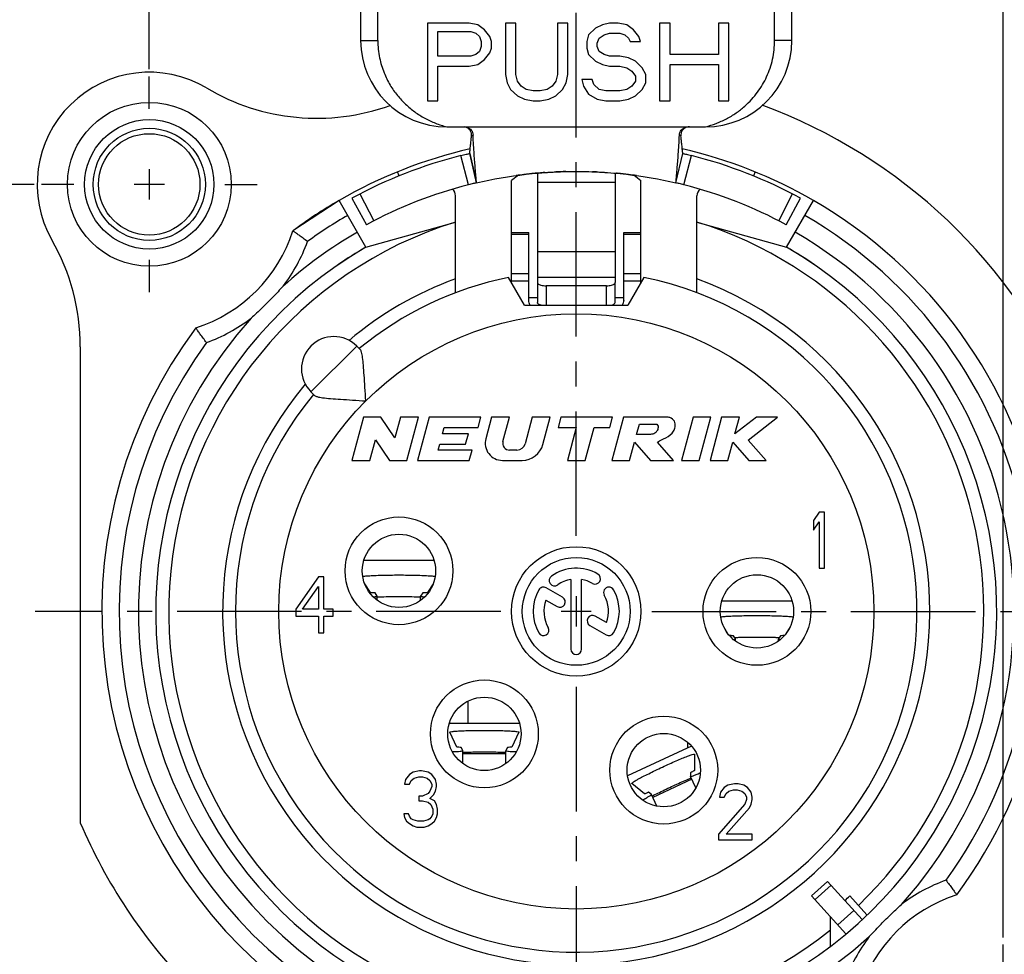
# Model space of a CAD drawing. Units: millimetres. Extents: x 0 to 420, y 0 to 297.
# Drawn here: x 38 to 107, y 197 to 262 of the extents above; entities that cross this region are included whole.
import ezdxf

# ---------------------------------------------------------------- set-up
doc = ezdxf.new("R2010")
doc.units = ezdxf.units.MM
doc.header["$LTSCALE"] = 23.1
doc.linetypes.add('CENTER', pattern=[0.6, 0.375, -0.075, 0.075, -0.075])
doc.layers.get('0').update_dxf_attribs({"linetype": 'CONTINUOUS'})
for name, color, linetype in [('BEZUGSACHSEN', 7, 'CONTINUOUS'), ('DEFAULT_1', 7, 'CENTER'), ('KANTENFASEN', 7, 'CONTINUOUS'), ('RUNDUNGEN', 7, 'CONTINUOUS'), ('ZEICHNUNGSBEMAßUNGEN', 7, 'CONTINUOUS')]:
    doc.layers.add(name, color=color, linetype=linetype)
doc.styles.get("Standard").update_dxf_attribs({"font": 'txt', "width": 0.7})
doc.dimstyles.new('DIMSTYLE_8', dxfattribs={"dimtxt": 3.5, "dimasz": 3.5, "dimexe": 0.18, "dimexo": 0.0625, "dimgap": 0.09, "dimtad": 1, "dimlfac": 0.333333, "dimdsep": 46, "dimtxsty": 'STANDARD', "dimblk": '_FILLED', "dimblk1": '_FILLED', "dimblk2": '_FILLED', "dimcen": 0.09, "dimclrt": 5, "dimadec": 0, "dimazin": 0, "dimtol": 1, "dimtp": 0.1, "dimtm": 0.1, "dimtfac": 1, "dimtofl": 0, "dimtmove": 0, "dimatfit": 3, "dimldrblk": '_FILLED', "dimfxl": 1, "dimtolj": 1, "dimarcsym": 0})

# ---------------------------------------------------------------- blocks, each defined once
blk = doc.blocks.new('_FILLED')
at = {"color": 0, "linetype": 'BYBLOCK'}
blk.add_solid([(0, 0), (-1, 0.125), (-1, -0.125)], dxfattribs=at)
blk = doc.blocks.new('*D16')
at = {"layer": 'ZEICHNUNGSBEMAßUNGEN', "color": 2, "linetype": 'CONTINUOUS'}
for p, q in [((47.29, 258.976), (47.29, 278.085)), ((106.69, 198.601), (106.69, 278.085)), ((47.29, 276.585), (76.99, 276.585)), ((106.69, 276.585), (76.99, 276.585))]:
    blk.add_line(p, q, dxfattribs=at)
at = {"layer": 'ZEICHNUNGSBEMAßUNGEN', "color": 2, "linetype": 'CONTINUOUS', "xscale": 3.5, "yscale": 3.5, "zscale": 3.5, "rotation": 180}
blk.add_blockref('_FILLED', (47.29, 276.585), dxfattribs=at)
at = {"layer": 'ZEICHNUNGSBEMAßUNGEN', "color": 2, "linetype": 'CONTINUOUS', "xscale": 3.5, "yscale": 3.5, "zscale": 3.5}
blk.add_blockref('_FILLED', (106.69, 276.585), dxfattribs=at)
at = {"layer": 'ZEICHNUNGSBEMAßUNGEN', "color": 5, "linetype": 'CONTINUOUS', "oblique": 15}
for s, width, p in [('19,8', 0.678571, (48.483, 277.491)), ('%%p', 1.166667, (57.983, 277.491)), ('0,1', 0.642857, (62.066, 277.491)), ('[', 0.428571, (72.316, 277.491)), ('.7795', 0.728571, (73.816, 277.491)), ('%%p', 1.166667, (86.566, 277.491)), ('.0039', 0.728571, (90.65, 277.491)), (']', 0.428571, (103.4, 277.491))]:
    blk.add_text(s, height=3.5, dxfattribs=dict(at, width=width)).set_placement(p)
blk = doc.blocks.new('*D17')
at = {"layer": 'ZEICHNUNGSBEMAßUNGEN', "color": 2, "linetype": 'CONTINUOUS'}
for p, q in [((39.29, 250.976), (30.466, 250.976)), ((31.966, 250.976), (31.966, 221.276)), ((31.966, 191.576), (31.966, 221.276)), ((99.665, 191.576), (30.466, 191.576))]:
    blk.add_line(p, q, dxfattribs=at)
at = {"layer": 'ZEICHNUNGSBEMAßUNGEN', "color": 2, "linetype": 'CONTINUOUS', "xscale": 3.5, "yscale": 3.5, "zscale": 3.5}
for p, rotation in [((31.966, 250.976), 90), ((31.966, 191.576), 270)]:
    blk.add_blockref('_FILLED', p, dxfattribs=dict(at, rotation=rotation))
at = {"layer": 'ZEICHNUNGSBEMAßUNGEN', "color": 5, "linetype": 'CONTINUOUS', "oblique": 15}
for s, width, p in [(']', 0.428571, (31.06, 249.5)), ('.0039', 0.728571, (31.06, 236.75)), ('%%p', 1.166667, (31.06, 232.667)), ('.7795', 0.728571, (31.06, 219.917)), ('[', 0.428571, (31.06, 218.417)), ('0,1', 0.642857, (31.06, 208.167)), ('%%p', 1.166667, (31.06, 204.083)), ('19,8', 0.678571, (31.06, 194.583))]:
    blk.add_text(s, height=3.5, rotation=90, dxfattribs=dict(at, width=width)).set_placement(p)

msp = doc.modelspace()

# ---------------------------------------------------------------- linework, layer by layer
at = {"color": 7, "linetype": 'CONTINUOUS'}
for p, q in [((61.990408, 263.427928), (61.990408, 260.979332)), ((63.190408, 260.979371), (63.190408, 263.427928)), ((90.790408, 260.979332), (90.790408, 263.427928)), ((91.990408, 260.979332), (91.990408, 263.427928)), ((66.640408, 262.179332), (66.640408, 256.779332)), ((69.53351, 262.179332), (66.640408, 262.179332)), ((70.136239, 262.064439), (69.53351, 262.179332)), ((70.618423, 261.719758), (70.136239, 262.064439)), ((70.980061, 261.260183), (70.618423, 261.719758)), ((72.064974, 262.179332), (72.064974, 258.61763)), ((72.78825, 262.179332), (72.064974, 262.179332)), ((72.78825, 258.61763), (72.78825, 262.179332)), ((75.681352, 262.179332), (75.681352, 258.61763)), ((76.404627, 262.179332), (75.681352, 262.179332)), ((76.404627, 258.61763), (76.404627, 262.179332)), ((78.333362, 261.834651), (77.851178, 261.375077)), ((78.815546, 262.064439), (78.333362, 261.834651)), ((79.297729, 262.179332), (78.815546, 262.064439)), ((79.900459, 262.179332), (79.297729, 262.179332)), ((80.503188, 262.064439), (79.900459, 262.179332)), ((80.985373, 261.719758), (80.503188, 262.064439)), ((81.347011, 261.260183), (80.985373, 261.719758)), ((82.793562, 262.179332), (82.793562, 256.779332)), ((83.516837, 262.179332), (82.793562, 262.179332)), ((83.516837, 259.996353), (83.516837, 262.179332)), ((86.892122, 262.179332), (86.892122, 259.996353)), ((87.615398, 262.179332), (86.892122, 262.179332)), ((87.615398, 256.779332), (87.615398, 262.179332)), ((67.363683, 259.88146), (67.363683, 261.604864)), ((67.363683, 261.604864), (69.654056, 261.604864)), ((69.654056, 261.604864), (70.015693, 261.489971)), ((70.015693, 261.489971), (70.256785, 261.260183)), ((70.256785, 261.260183), (70.377331, 260.915503)), ((71.100607, 260.915503), (70.980061, 261.260183)), ((77.851178, 261.375077), (77.730632, 260.915503)), ((78.453908, 260.800609), (78.574454, 261.14529)), ((78.574454, 261.14529), (78.936092, 261.375077)), ((78.936092, 261.375077), (79.297729, 261.489971)), ((79.297729, 261.489971), (80.021005, 261.489971)), ((80.021005, 261.489971), (80.382643, 261.375077)), ((80.382643, 261.375077), (80.623735, 261.14529)), ((80.623735, 261.14529), (80.74428, 260.915503)), ((81.467556, 260.915503), (81.347011, 261.260183)), ((70.377331, 260.570821), (70.256785, 260.226141)), ((70.377331, 260.915503), (70.377331, 260.570821)), ((70.980061, 260.111247), (71.100607, 260.455928)), ((71.100607, 260.455928), (71.100607, 260.915503)), ((77.730632, 260.915503), (77.730632, 260.455928)), ((77.730632, 260.455928), (77.851178, 259.996353)), ((78.453908, 260.570821), (78.453908, 260.800609)), ((78.574454, 260.226141), (78.453908, 260.570821)), ((80.74428, 260.915503), (81.467556, 260.915503)), ((69.654056, 259.88146), (67.363683, 259.88146)), ((70.015693, 259.996353), (69.654056, 259.88146)), ((70.256785, 260.226141), (70.015693, 259.996353)), ((70.136239, 259.306992), (70.618423, 259.651673)), ((70.618423, 259.651673), (70.980061, 260.111247)), ((77.851178, 259.996353), (78.333362, 259.536779)), ((78.936092, 259.996353), (78.574454, 260.226141)), ((79.297729, 259.88146), (78.936092, 259.996353)), ((80.021005, 259.88146), (79.297729, 259.88146)), ((80.623735, 259.766566), (80.021005, 259.88146)), ((81.105918, 259.536779), (80.623735, 259.766566)), ((86.892122, 259.996353), (83.516837, 259.996353)), ((67.363683, 256.779332), (67.363683, 259.192098)), ((67.363683, 259.192098), (69.53351, 259.192098)), ((69.53351, 259.192098), (70.136239, 259.306992)), ((78.333362, 259.536779), (78.815546, 259.306992)), ((78.815546, 259.306992), (79.297729, 259.192098)), ((79.297729, 259.192098), (80.021005, 259.192098)), ((80.021005, 259.192098), (80.503188, 259.077205)), ((80.503188, 259.077205), (80.864826, 258.847417)), ((81.588101, 259.077205), (81.105918, 259.536779)), ((81.829194, 258.61763), (81.588101, 259.077205)), ((83.516837, 256.779332), (83.516837, 259.306992)), ((83.516837, 259.306992), (86.892122, 259.306992)), ((86.892122, 259.306992), (86.892122, 256.779332)), ((72.064974, 258.61763), (72.18552, 258.043162)), ((72.908796, 258.158056), (72.78825, 258.61763)), ((75.681352, 258.61763), (75.560806, 258.158056)), ((76.284081, 258.043162), (76.404627, 258.61763)), ((77.368994, 258.272949), (77.489541, 257.813375)), ((78.09227, 258.272949), (77.368994, 258.272949)), ((78.212816, 257.928268), (78.09227, 258.272949)), ((80.864826, 258.847417), (81.105918, 258.502736)), ((81.105918, 258.502736), (81.105918, 258.158056)), ((81.829194, 258.043162), (81.829194, 258.61763)), ((72.18552, 258.043162), (72.426612, 257.583588)), ((72.426612, 257.583588), (72.908796, 257.124013)), ((73.149887, 257.813375), (72.908796, 258.158056)), ((73.511525, 257.583588), (73.149887, 257.813375)), ((73.993709, 257.468694), (73.511525, 257.583588)), ((74.958076, 257.583588), (74.475892, 257.468694)), ((75.319714, 257.813375), (74.958076, 257.583588)), ((75.560806, 258.158056), (75.319714, 257.813375)), ((75.560806, 257.124013), (76.04299, 257.583588)), ((76.04299, 257.583588), (76.284081, 258.043162)), ((77.489541, 257.813375), (77.851178, 257.238907)), ((78.574454, 257.583588), (78.212816, 257.928268)), ((79.056637, 257.468694), (78.574454, 257.583588)), ((80.503188, 257.583588), (80.021005, 257.468694)), ((80.864826, 257.813375), (80.503188, 257.583588)), ((81.105918, 258.158056), (80.864826, 257.813375)), ((81.105918, 257.124013), (81.588101, 257.583588)), ((81.588101, 257.583588), (81.829194, 258.043162)), ((72.908796, 257.124013), (73.390979, 256.894226)), ((73.390979, 256.894226), (73.993709, 256.779332)), ((74.475892, 257.468694), (73.993709, 257.468694)), ((74.475892, 256.779332), (75.078622, 256.894226)), ((75.078622, 256.894226), (75.560806, 257.124013)), ((77.851178, 257.238907), (78.453908, 256.894226)), ((78.453908, 256.894226), (79.056637, 256.779332)), ((80.021005, 257.468694), (79.056637, 257.468694)), ((80.021005, 256.779332), (80.623735, 256.894226)), ((80.623735, 256.894226), (81.105918, 257.124013)), ((66.640408, 256.779332), (67.363683, 256.779332)), ((73.993709, 256.779332), (74.475892, 256.779332)), ((79.056637, 256.779332), (80.021005, 256.779332)), ((82.793562, 256.779332), (83.516837, 256.779332)), ((86.892122, 256.779332), (87.615398, 256.779332)), ((67.990408, 254.979332), (85.990408, 254.979332)), ((69.57891, 253.124682), (70.054878, 251.079332)), ((83.925938, 251.079332), (84.401905, 253.124682)), ((47.290408, 252.025668), (47.290408, 249.925668)), ((64.662207, 251.56052), (64.54833, 251.840266)), ((75.573422, 251.842842), (75.643575, 251.846013)), ((78.337415, 251.846006), (78.407465, 251.842839)), ((89.432486, 251.840266), (89.318608, 251.56052)), ((48.340408, 250.975668), (46.240408, 250.975668)), ((74.290408, 251.110814), (74.290408, 244.487577)), ((79.690408, 251.110814), (79.690408, 244.487577)), ((68.590408, 243.437121), (68.590408, 250.179201)), ((85.390408, 243.437121), (85.390408, 250.179201)), ((62.365408, 246.606911), (68.590408, 248.352641)), ((85.390408, 248.352641), (91.615408, 246.606911)), ((72.490408, 247.61958), (73.690408, 247.61958)), ((72.490408, 244.134513), (72.490408, 247.619567)), ((73.690408, 242.909181), (73.690408, 247.619567)), ((80.290408, 247.61958), (81.490408, 247.61958)), ((80.290408, 242.909181), (80.290408, 247.619567)), ((81.490408, 244.134513), (81.490408, 247.619567)), ((73.390408, 242.575668), (72.277984, 244.502442)), ((74.290408, 244.150432), (74.290408, 242.759656)), ((79.690408, 242.759656), (79.690408, 244.150432)), ((81.702831, 244.502442), (80.590408, 242.575668)), ((73.390408, 242.575668), (80.590408, 242.575668)), ((61.716901, 239.731155), (61.966327, 239.481728)), ((42.490408, 239.670801), (42.490408, 206.578729)), ((58.534921, 236.549174), (58.784347, 236.299748)), ((62.194255, 234.775668), (61.390408, 231.775668)), ((63.394255, 234.775668), (62.194255, 234.775668)), ((64.380922, 233.343003), (63.394255, 234.775668)), ((64.764803, 234.775668), (64.380922, 233.343003)), ((66.007134, 234.775668), (64.764803, 234.775668)), ((65.203287, 231.775668), (66.007134, 234.775668)), ((66.752533, 234.775668), (65.948686, 231.775668)), ((70.352533, 234.775668), (66.752533, 234.775668)), ((70.15961, 234.055668), (70.352533, 234.775668)), ((71.097932, 234.775668), (70.698844, 233.28625)), ((72.340264, 234.775668), (71.097932, 234.775668)), ((71.891243, 233.099901), (72.340264, 234.775668)), ((73.935601, 234.775668), (73.443836, 232.940376)), ((75.177932, 234.775668), (73.935601, 234.775668)), ((74.671983, 232.887439), (75.177932, 234.775668)), ((75.923331, 234.775668), (75.730408, 234.055668)), ((79.523331, 234.775668), (75.923331, 234.775668)), ((79.330408, 234.055668), (79.523331, 234.775668)), ((80.26873, 234.775668), (79.464882, 231.775668)), ((83.26873, 234.775668), (80.26873, 234.775668)), ((81.189522, 233.575668), (81.382446, 234.295668)), ((81.382446, 234.295668), (82.582446, 234.295668)), ((85.113822, 234.775668), (84.309975, 231.775668)), ((86.356154, 234.775668), (85.113822, 234.775668)), ((85.552306, 231.775668), (86.356154, 234.775668)), ((87.101553, 234.775668), (86.297705, 231.775668)), ((88.343884, 234.775668), (87.101553, 234.775668)), ((89.53104, 234.775668), (88.033301, 233.616557)), ((88.033301, 233.616557), (88.343884, 234.775668)), ((88.955096, 233.1919), (91.001553, 234.775668)), ((91.001553, 234.775668), (89.53104, 234.775668)), ((67.689403, 233.635668), (67.801941, 234.055668)), ((69.489403, 233.635668), (67.689403, 233.635668)), ((67.801941, 234.055668), (70.15961, 234.055668)), ((69.296479, 232.915668), (69.489403, 233.635668)), ((75.730408, 234.055668), (76.990408, 234.055668)), ((76.990408, 234.055668), (76.379483, 231.775668)), ((77.621815, 231.775668), (78.232739, 234.055668)), ((78.232739, 234.055668), (79.330408, 234.055668)), ((82.089522, 233.575668), (81.189522, 233.575668)), ((62.632739, 231.775668), (63.01662, 233.208332)), ((63.01662, 233.208332), (64.003287, 231.775668)), ((67.383941, 232.495668), (67.496479, 232.915668)), ((67.496479, 232.915668), (69.296479, 232.915668)), ((80.707214, 231.775668), (81.048855, 233.05069)), ((81.048855, 233.05069), (82.164882, 231.775668)), ((83.759642, 231.775668), (82.643614, 233.05069)), ((87.540037, 231.775668), (87.881678, 233.05069)), ((87.881678, 233.05069), (89.000388, 231.775668)), ((90.197705, 231.775668), (88.955096, 233.1919)), ((69.741609, 232.495668), (67.383941, 232.495668)), ((69.548686, 231.775668), (69.741609, 232.495668)), ((72.86428, 232.495668), (72.354888, 232.495668)), ((61.390408, 231.775668), (62.632739, 231.775668)), ((64.003287, 231.775668), (65.203287, 231.775668)), ((65.948686, 231.775668), (69.548686, 231.775668)), ((71.857955, 231.775668), (73.223094, 231.775668)), ((76.379483, 231.775668), (77.621815, 231.775668)), ((79.464882, 231.775668), (80.707214, 231.775668)), ((82.164882, 231.775668), (83.759642, 231.775668)), ((84.309975, 231.775668), (85.552306, 231.775668)), ((86.297705, 231.775668), (87.540037, 231.775668)), ((89.000388, 231.775668), (90.197705, 231.775668)), ((93.880408, 228.175668), (93.490408, 227.594817)), ((94.270408, 228.175668), (93.880408, 228.175668)), ((94.270408, 224.275668), (94.270408, 228.175668)), ((93.490408, 227.594817), (93.490408, 226.930987)), ((93.490408, 226.930987), (93.880408, 227.511838)), ((93.880408, 227.511838), (93.880408, 224.275668)), ((93.880408, 224.275668), (94.270408, 224.275668)), ((59.050408, 223.675668), (57.490408, 221.435242)), ((59.440408, 223.675668), (59.050408, 223.675668)), ((59.440408, 221.435242), (59.440408, 223.675668)), ((76.615408, 223.494198), (76.615408, 218.650668)), ((77.365408, 218.650668), (77.365408, 223.494198)), ((57.945408, 221.435242), (59.050408, 223.011838)), ((59.050408, 223.011838), (59.050408, 221.435242)), ((76.044202, 222.254973), (74.904591, 222.912927)), ((63.151089, 222.043869), (63.151089, 222.332005)), ((63.152723, 222.284878), (63.197222, 222.286428)), ((66.123593, 222.286428), (66.149314, 222.285538)), ((66.151089, 222.031417), (66.151089, 222.332039)), ((74.881604, 222.060173), (75.669202, 221.605454)), ((76.990408, 222.325668), (76.990408, 220.225668)), ((57.490408, 221.435242), (57.490408, 220.93737)), ((59.050408, 221.435242), (57.945408, 221.435242)), ((60.090408, 221.435242), (59.440408, 221.435242)), ((60.090408, 220.93737), (60.090408, 221.435242)), ((78.040408, 221.275668), (75.940408, 221.275668)), ((57.490408, 220.93737), (59.050408, 220.93737)), ((59.050408, 220.93737), (59.050408, 219.775668)), ((59.440408, 219.775668), (59.440408, 220.93737)), ((59.440408, 220.93737), (60.090408, 220.93737)), ((79.099211, 220.491162), (78.31459, 220.944163)), ((77.93959, 220.294644), (79.076224, 219.638408)), ((59.050408, 219.775668), (59.440408, 219.775668)), ((87.996507, 219.462688), (88.055579, 219.46482)), ((88.055579, 219.46482), (88.102011, 219.46643)), ((88.060408, 219.217643), (88.060408, 219.354948)), ((91.018804, 219.46643), (91.065237, 219.46482)), ((91.060408, 219.217643), (91.060408, 219.354948)), ((91.065237, 219.46482), (91.124309, 219.462688)), ((69.460408, 215.030607), (69.460408, 213.4734)), ((84.760408, 211.797049), (84.760408, 212.146765)), ((69.100408, 210.697643), (69.100408, 211.588485)), ((72.100408, 210.697643), (72.100408, 211.588485)), ((65.120408, 209.594817), (65.055408, 209.262902)), ((65.380408, 209.926731), (65.120408, 209.594817)), ((65.640408, 210.092689), (65.380408, 209.926731)), ((65.510408, 209.511838), (65.705408, 209.677795)), ((66.095408, 210.175668), (65.640408, 210.092689)), ((65.705408, 209.677795), (66.030408, 209.760774)), ((66.030408, 209.760774), (66.290408, 209.760774)), ((66.225408, 210.175668), (66.095408, 210.175668)), ((66.680408, 210.092689), (66.225408, 210.175668)), ((66.290408, 209.760774), (66.615408, 209.677795)), ((66.615408, 209.677795), (66.810408, 209.511838)), ((66.940408, 209.926731), (66.680408, 210.092689)), ((67.200408, 209.594817), (66.940408, 209.926731)), ((67.265408, 209.262902), (67.200408, 209.594817)), ((85.309971, 209.003655), (84.938483, 209.800314)), ((65.055408, 209.262902), (65.380408, 209.262902)), ((65.380408, 209.262902), (65.510408, 209.511838)), ((66.810408, 209.511838), (66.940408, 209.262902)), ((66.940408, 209.096944), (66.810408, 208.765029)), ((66.940408, 209.262902), (66.940408, 209.096944)), ((67.200408, 208.765029), (67.265408, 209.096944)), ((67.265408, 209.096944), (67.265408, 209.262902)), ((87.280408, 209.026731), (87.020408, 208.694817)), ((87.540408, 209.192689), (87.280408, 209.026731)), ((87.995408, 209.275668), (87.540408, 209.192689)), ((88.255408, 209.275668), (87.995408, 209.275668)), ((88.645408, 209.192689), (88.255408, 209.275668)), ((88.905408, 209.026731), (88.645408, 209.192689)), ((89.165408, 208.694817), (88.905408, 209.026731)), ((66.290408, 208.433114), (66.030408, 208.433114)), ((66.030408, 208.433114), (66.030408, 208.1012)), ((66.680408, 208.599072), (66.290408, 208.433114)), ((66.810408, 208.765029), (66.680408, 208.599072)), ((66.810408, 208.267157), (67.070408, 208.516093)), ((67.135408, 208.1012), (66.810408, 208.267157)), ((67.070408, 208.516093), (67.200408, 208.765029)), ((82.5896, 207.738904), (82.21956, 208.53246)), ((87.020408, 208.694817), (86.955408, 208.362902)), ((86.955408, 208.362902), (87.280408, 208.362902)), ((87.280408, 208.362902), (87.410408, 208.611838)), ((87.410408, 208.611838), (87.605408, 208.777795)), ((87.605408, 208.777795), (87.930408, 208.860774)), ((87.930408, 208.860774), (88.190408, 208.860774)), ((88.190408, 208.860774), (88.515408, 208.777795)), ((88.515408, 208.777795), (88.710408, 208.611838)), ((88.710408, 208.611838), (88.840408, 208.362902)), ((88.840408, 208.362902), (88.840408, 208.196944)), ((89.230408, 208.362902), (89.165408, 208.694817)), ((89.230408, 208.196944), (89.230408, 208.362902)), ((66.030408, 208.1012), (66.290408, 208.1012)), ((66.290408, 208.1012), (66.680408, 208.018221)), ((66.680408, 208.018221), (66.875408, 207.852263)), ((66.875408, 207.852263), (67.005408, 207.520348)), ((67.265408, 207.852263), (67.135408, 208.1012)), ((67.330408, 207.520348), (67.265408, 207.852263)), ((88.710408, 207.865029), (86.890408, 205.790561)), ((87.410408, 205.790561), (89.035408, 207.616093)), ((88.840408, 208.196944), (88.710408, 207.865029)), ((89.035408, 207.616093), (89.165408, 207.865029)), ((89.165408, 207.865029), (89.230408, 208.196944)), ((65.315408, 207.188434), (64.990408, 207.188434)), ((64.990408, 207.188434), (65.055408, 206.939497)), ((65.055408, 206.939497), (65.185408, 206.690561)), ((65.380408, 207.022476), (65.315408, 207.188434)), ((65.510408, 206.856519), (65.380408, 207.022476)), ((65.640408, 206.77354), (65.510408, 206.856519)), ((66.810408, 206.856519), (66.680408, 206.77354)), ((66.940408, 207.022476), (66.810408, 206.856519)), ((67.005408, 207.188434), (66.940408, 207.022476)), ((67.005408, 207.520348), (67.005408, 207.188434)), ((67.135408, 206.690561), (67.265408, 206.939497)), ((67.265408, 206.939497), (67.330408, 207.188434)), ((67.330408, 207.188434), (67.330408, 207.520348)), ((65.185408, 206.690561), (65.380408, 206.524604)), ((65.380408, 206.524604), (65.640408, 206.358646)), ((65.965408, 206.690561), (65.640408, 206.77354)), ((65.640408, 206.358646), (65.900408, 206.275668)), ((65.900408, 206.275668), (66.420408, 206.275668)), ((66.355408, 206.690561), (65.965408, 206.690561)), ((66.680408, 206.77354), (66.355408, 206.690561)), ((66.420408, 206.275668), (66.680408, 206.358646)), ((66.680408, 206.358646), (66.940408, 206.524604)), ((66.940408, 206.524604), (67.135408, 206.690561)), ((86.890408, 205.790561), (86.890408, 205.375668)), ((89.230408, 205.790561), (87.410408, 205.790561)), ((89.230408, 205.375668), (89.230408, 205.790561)), ((86.890408, 205.375668), (89.230408, 205.375668)), ((93.363653, 201.495588), (94.47837, 202.499284)), ((93.363653, 201.495588), (95.739389, 198.857066)), ((97.207198, 200.167676), (96.016998, 201.489527)), ((94.679337, 197.987491), (94.679337, 200.034372))]:
    msp.add_line(p, q, dxfattribs=at)
at = {"color": 9, "linetype": 'CONTINUOUS'}
for p, q in [((61.990408, 260.979332), (63.190408, 260.979332)), ((91.990408, 260.979332), (90.790408, 260.979332)), ((79.690408, 251.110814), (74.290408, 251.110814)), ((73.690408, 247.482823), (72.490408, 247.482823)), ((81.490408, 247.482823), (80.290408, 247.482823)), ((79.690408, 246.272655), (74.290408, 246.272655)), ((73.690408, 244.74271), (72.490408, 244.74271)), ((81.490408, 244.74271), (80.290408, 244.74271)), ((73.690408, 244.244353), (72.490408, 244.244353)), ((79.690408, 244.487577), (74.290408, 244.487577)), ((74.890408, 243.925668), (74.890408, 242.575668)), ((79.090408, 242.575668), (79.090408, 243.925668)), ((81.490408, 244.244353), (80.290408, 244.244353)), ((73.690408, 243.097177), (74.290408, 243.097177)), ((79.690408, 243.097177), (80.290408, 243.097177)), ((61.716901, 239.731155), (58.534921, 236.549174)), ((67.104894, 224.810522), (62.215921, 224.810522)), ((92.004894, 221.990522), (87.115921, 221.990522)), ((73.044894, 213.470522), (68.155921, 213.470522)), ((85.000239, 211.905709), (80.565195, 209.837614)), ((72.100408, 211.3734), (69.100408, 211.3734)), ((85.029382, 209.60538), (82.310459, 208.337526)), ((94.720415, 202.230465), (93.605698, 201.226769)), ((96.301981, 200.473959), (95.187264, 199.470263))]:
    msp.add_line(p, q, dxfattribs=at)
at = {"color": 3, "linetype": 'CONTINUOUS'}
for p, q in [((67.103917, 224.8134), (62.216898, 224.8134)), ((62.682841, 222.585257), (62.282105, 223.185841)), ((67.03871, 223.185841), (66.637974, 222.585257)), ((63.150176, 222.334745), (63.000792, 222.558627)), ((63.150926, 222.331956), (63.150176, 222.334745)), ((66.152246, 222.335121), (66.151266, 222.331985)), ((66.320023, 222.558627), (66.152246, 222.335121)), ((92.003917, 221.9934), (87.116898, 221.9934)), ((87.545105, 219.714491), (87.254537, 220.19839)), ((91.866278, 220.19839), (91.575711, 219.714491)), ((87.650545, 219.597309), (87.647187, 219.597223)), ((88.059667, 219.357414), (87.925217, 219.581321)), ((87.927736, 219.322917), (87.931754, 219.323435)), ((88.060255, 219.354902), (88.059667, 219.357414)), ((91.061148, 219.357414), (91.06056, 219.354902)), ((91.195598, 219.581321), (91.061148, 219.357414)), ((91.189061, 219.323435), (91.193079, 219.322917)), ((91.473628, 219.597223), (91.47027, 219.597309)), ((73.043917, 213.4734), (68.156898, 213.4734)), ((68.20116, 212.872512), (68.200574, 212.875625)), ((68.682775, 211.841157), (68.20116, 212.872512)), ((72.999655, 212.872512), (72.51804, 211.841157)), ((73.000241, 212.875625), (72.999655, 212.872512)), ((69.09996, 211.590403), (68.995381, 211.814355)), ((72.205434, 211.814355), (72.100855, 211.590403)), ((84.998262, 211.907963), (80.564617, 209.84052)), ((69.10028, 211.588448), (69.09996, 211.590403)), ((72.100855, 211.590403), (72.100535, 211.588448)), ((85.210041, 211.347145), (85.210825, 211.344076)), ((85.210825, 211.344076), (85.210203, 210.205812)), ((84.938213, 210.049408), (84.938078, 209.802242)), ((84.938078, 209.802242), (84.938614, 209.800335)), ((80.861912, 209.316144), (80.860065, 209.318718)), ((81.734272, 208.584959), (80.861912, 209.316144)), ((82.218343, 208.534009), (82.028917, 208.69278)), ((82.21946, 208.532372), (82.218343, 208.534009)), ((94.47837, 202.499284), (96.873357, 199.839382))]:
    msp.add_line(p, q, dxfattribs=at)
at = {"color": 9, "linetype": 'CONTINUOUS'}
for centre, radius in [((47.290408, 250.975668), 3.899993), ((76.990408, 221.275668), 20.7), ((89.560408, 221.275668), 3.75)]:
    msp.add_circle(centre, radius, dxfattribs=at)
at = {"color": 7, "linetype": 'CONTINUOUS'}
for centre, radius in [((47.290408, 250.975668), 3.525), ((76.990408, 221.275668), 4.5), ((76.990408, 221.275668), 3.75), ((89.560408, 221.275668), 2.55)]:
    msp.add_circle(centre, radius, dxfattribs=at)
for centre, radius, start, end in [((67.990408, 260.979332), 6, 180, 270), ((85.990408, 260.979332), 6, 270, 360), ((47.290408, 250.975668), 7.8, 59.27386449, 209.72432915), ((58.939728, 270.574988), 15, 239.27386449, 289.87994584), ((76.990408, 221.275668), 37.5, 23.07391807, 69.81523676), ((76.990408, 221.275668), 33, 102.91869503, 120), ((76.990408, 221.275668), 33, 60, 77.08130497), ((67.990408, 250.179201), 0.6, 0, 50.16771839), ((85.990408, 250.179201), 0.6, 129.83229703, 180), ((27.490408, 239.670801), 15, 0, 29.72432915), ((76.990408, 221.275668), 29.25, 120, 124.52477442), ((76.990408, 221.275668), 29.25, 55.47153276, 60), ((76.990408, 221.275668), 23.7, 140.44767703, 78.53107394), ((76.990408, 221.275668), 23.7, 101.46892606, 129.55232297), ((60.125911, 238.140164), 2.25, 45, 225), ((71.857955, 232.975668), 1.2, 165, 270), ((72.354888, 232.975668), 0.48, 165, 270), ((72.86428, 233.095668), 0.6, 270, 345), ((73.223094, 233.275668), 1.5, 270, 345), ((76.990408, 221.275668), 3, 60, 125), ((75.484769, 223.425942), 0.375, 125, 305), ((76.990408, 221.275668), 2.25, 99.59406823, 125), ((76.990408, 221.275668), 2.25, 60, 80.40593177), ((78.302908, 223.548984), 0.375, 240, 60), ((76.990408, 221.275668), 3, 150, 210), ((74.717091, 222.588168), 0.375, 60, 150), ((79.263724, 222.588168), 0.375, 30, 210), ((76.990408, 221.275668), 3, 330, 30), ((76.990408, 221.275668), 2.25, 159.59406823, 210), ((75.856702, 221.930213), 0.375, 240, 60), ((76.990408, 221.275668), 2.25, 339.59406823, 30), ((78.12709, 220.619404), 0.375, 60, 240), ((74.717091, 219.963168), 0.375, 210, 30), ((79.263724, 219.963168), 0.375, 240, 330), ((76.990408, 218.650668), 0.375, 180, 360), ((76.990408, 221.275668), 37.5, 203.07391807, 223.94551956), ((76.990408, 221.275668), 27.45, 312.90224301, 313.87888688)]:
    msp.add_arc(centre, radius, start, end, dxfattribs=at)
at = {"color": 9, "linetype": 'CONTINUOUS'}
for radius, start, end in [(28.35, 107.23528526, 308.6050252), (28.35, 313.81921929, 72.76471474), (24.6, 140.01944885, 70.0339417), (24.6, 109.9660583, 129.98055115)]:
    msp.add_arc((76.990408, 221.275668), radius, start, end, dxfattribs=at)
at = {"color": 7, "linetype": 'CONTINUOUS'}
for points, knots in [([(63.190408, 260.979371), (63.190408, 260.573744), (63.268316, 259.808014), (63.581381, 258.766448), (64.01405, 257.891638), (64.527941, 257.156177), (65.108128, 256.532253), (65.749347, 256.003532), (66.448271, 255.564512), (67.198063, 255.216383), (67.723278, 255.047631), (67.990408, 254.979332)], [0, 0, 0, 0, 0.147162442, 0.276944911, 0.392647988, 0.499767223, 0.601342361, 0.700823937, 0.800447768, 0.89996699, 1, 1, 1, 1]), ([(85.990408, 254.979332), (86.235577, 255.042017), (86.72982, 255.198103), (87.443978, 255.51877), (88.112641, 255.922408), (88.701578, 256.382814), (89.199266, 256.873139), (89.613546, 257.379698), (89.960033, 257.905288), (90.250221, 258.460453), (90.485973, 259.053314), (90.660925, 259.681492), (90.766932, 260.328055), (90.790408, 260.763814), (90.790408, 260.979332)], [0, 0, 0, 0, 0.091767328, 0.187493829, 0.283234434, 0.374287358, 0.457946584, 0.536077391, 0.611165294, 0.685846597, 0.762857491, 0.842108478, 0.921845192, 1, 1, 1, 1]), ([(70.054878, 251.079332), (71.190587, 251.34362), (72.916833, 251.642555), (75.241326, 251.842331), (76.990408, 251.892336), (78.739489, 251.842331), (81.063983, 251.642555), (82.790229, 251.34362), (83.925938, 251.079332)], [0, 0, 0, 0, 0.25, 0.375, 0.5, 0.625, 0.75, 1, 1, 1, 1]), ([(73.791869, 242.575378), (73.790421, 242.577539), (73.757203, 242.627836), (73.707168, 242.736003), (73.690408, 242.851683), (73.690408, 242.909181)], [0, 0, 0, 0, 0.022053337, 0.511034219, 1, 1, 1, 1]), ([(74.341195, 242.668426), (74.33356, 242.675046), (74.30839, 242.700306), (74.290408, 242.73452), (74.290408, 242.759656)], [0, 0, 0, 0, 0.285504059, 1, 1, 1, 1]), ([(74.547013, 242.575324), (74.543917, 242.57614), (74.495164, 242.589243), (74.423566, 242.614744), (74.360362, 242.651805), (74.341195, 242.668426)], [0, 0, 0, 0, 0.042290554, 0.666748239, 1, 1, 1, 1]), ([(79.433802, 242.575324), (79.436898, 242.57614), (79.485651, 242.589243), (79.55725, 242.614744), (79.620453, 242.651805), (79.63962, 242.668426)], [0, 0, 0, 0, 0.042290554, 0.666748239, 1, 1, 1, 1]), ([(79.63962, 242.668426), (79.647255, 242.675046), (79.672426, 242.700306), (79.690408, 242.73452), (79.690408, 242.759656)], [0, 0, 0, 0, 0.285504059, 1, 1, 1, 1]), ([(80.290408, 242.909181), (80.290408, 242.851683), (80.273647, 242.736003), (80.223612, 242.627836), (80.190394, 242.577539), (80.188946, 242.575378)], [0, 0, 0, 0, 0.488965781, 0.977946663, 1, 1, 1, 1]), ([(62.353297, 235.912778), (62.33054, 236.229749), (62.291636, 236.82601), (62.24098, 237.65339), (62.192693, 238.342251), (62.140471, 238.879665), (62.077897, 239.241917), (62.013881, 239.434175), (61.966327, 239.481728)], [0, 0, 0, 0, 0.264433808, 0.497291171, 0.689419905, 0.839980299, 0.944039581, 1, 1, 1, 1]), ([(58.784347, 236.299748), (58.833369, 236.250726), (59.031833, 236.186428), (59.402027, 236.123511), (59.946862, 236.071589), (60.637231, 236.023559), (61.456294, 235.973426), (62.043261, 235.935038), (62.353297, 235.912778)], [0, 0, 0, 0, 0.057689678, 0.164509774, 0.317507316, 0.510441724, 0.741345768, 1, 1, 1, 1]), ([(82.582446, 234.295668), (82.584693, 234.29472), (82.637282, 234.270416), (82.719927, 234.103085), (82.650506, 233.889143), (82.510276, 233.658525), (82.288252, 233.599024), (82.135295, 233.581713), (82.089522, 233.575668)], [0, 0, 0, 0, 0.006835369, 0.162621878, 0.422602676, 0.59336498, 0.867469374, 1, 1, 1, 1]), ([(82.643614, 233.05069), (82.810078, 233.155154), (83.248757, 233.345896), (83.732162, 233.67192), (83.907465, 234.128581), (83.866355, 234.527848), (83.567565, 234.76022), (83.348486, 234.786239), (83.26873, 234.775668)], [0, 0, 0, 0, 0.239070383, 0.503574092, 0.618625679, 0.767268998, 0.912799024, 1, 1, 1, 1]), ([(63.197222, 222.286428), (63.286621, 222.289493), (63.571412, 222.298305), (64.05748, 222.306821), (64.660408, 222.310516), (65.263335, 222.306821), (65.749403, 222.298305), (66.034195, 222.289493), (66.123593, 222.286428)], [0, 0, 0, 0, 0.091563698, 0.29030479, 0.5, 0.70969521, 0.908436302, 1, 1, 1, 1]), ([(88.102011, 219.46643), (88.191156, 219.469467), (88.475031, 219.478118), (88.959538, 219.486666), (89.560408, 219.490308), (90.161277, 219.486666), (90.645784, 219.478118), (90.929659, 219.469467), (91.018804, 219.46643)], [0, 0, 0, 0, 0.091606088, 0.290350864, 0.5, 0.709649136, 0.908393912, 1, 1, 1, 1]), ([(69.100405, 211.475672), (69.246562, 211.481685), (69.568489, 211.49224), (70.067235, 211.501151), (70.600408, 211.504313), (71.13358, 211.501151), (71.632326, 211.49224), (71.954253, 211.481685), (72.10041, 211.475672)], [0, 0, 0, 0, 0.147879069, 0.319280388, 0.5, 0.680719612, 0.852120931, 1, 1, 1, 1]), ([(82.271027, 208.432176), (82.399745, 208.498745), (82.68575, 208.643681), (83.132712, 208.861907), (83.614594, 209.090101), (84.099149, 209.312564), (84.553621, 209.514683), (84.848489, 209.640613), (84.982222, 209.696428)], [0, 0, 0, 0, 0.146863209, 0.318759016, 0.5, 0.681240983, 0.853136791, 1, 1, 1, 1])]:
    msp.add_open_spline(points, degree=3, knots=knots, dxfattribs=at)
for points in [[(74.806581, 251.797642), (75.061992, 251.815916), (75.317633, 251.830984), (75.573422, 251.842842)], [(78.407465, 251.842839), (78.663231, 251.830982), (78.918847, 251.815914), (79.174234, 251.797642)]]:
    msp.add_open_spline(points, degree=3, dxfattribs=at)
at = {"color": 3, "linetype": 'CONTINUOUS'}
for points, knots in [([(62.141285, 223.718134), (62.162208, 223.720713), (62.264849, 223.729277), (62.565523, 223.758795), (62.97352, 223.77685), (63.487955, 223.794787), (64.05748, 223.804765), (64.660408, 223.808461), (65.263335, 223.804765), (65.83286, 223.794787), (66.347295, 223.77685), (66.755292, 223.758795), (67.055966, 223.729277), (67.158607, 223.720713), (67.17953, 223.718134)], [0, 0, 0, 0, 0.014422275, 0.077142595, 0.161889628, 0.264279506, 0.378978783, 0.5, 0.621021217, 0.735720494, 0.838110372, 0.922857405, 0.985577725, 1, 1, 1, 1]), ([(63.000792, 222.558627), (62.946033, 222.56015), (62.850561, 222.559706), (62.754598, 222.577827), (62.691096, 222.572885), (62.682841, 222.585257)], [0, 0, 0, 0, 0.513936609, 0.860467786, 1, 1, 1, 1]), ([(62.864784, 222.286214), (62.904905, 222.289148), (62.98802, 222.29585), (63.053482, 222.302827), (63.154287, 222.322172), (63.15145, 222.332105)], [0, 0, 0, 0, 0.396881683, 0.866428326, 1, 1, 1, 1]), ([(66.150721, 222.332121), (66.148461, 222.323081), (66.248035, 222.301424), (66.316406, 222.296065), (66.407509, 222.288786), (66.454822, 222.285295)], [0, 0, 0, 0, 0.120617279, 0.563074928, 1, 1, 1, 1]), ([(66.637974, 222.585257), (66.62972, 222.572885), (66.566218, 222.577827), (66.470254, 222.559706), (66.374782, 222.56015), (66.320023, 222.558627)], [0, 0, 0, 0, 0.139532214, 0.486063391, 1, 1, 1, 1]), ([(87.041445, 220.896978), (87.064662, 220.900138), (87.168825, 220.910315), (87.471234, 220.938268), (87.878791, 220.957035), (88.391789, 220.974593), (88.959538, 220.984611), (89.560408, 220.988252), (90.161277, 220.984611), (90.729026, 220.974593), (91.242024, 220.957035), (91.649582, 220.938268), (91.95199, 220.910315), (92.056153, 220.900138), (92.07937, 220.896978)], [0, 0, 0, 0, 0.015726119, 0.078445634, 0.163029555, 0.265120934, 0.379424762, 0.5, 0.620575238, 0.734879066, 0.836970445, 0.921554366, 0.984273881, 1, 1, 1, 1]), ([(87.925217, 219.581321), (87.870607, 219.582854), (87.775107, 219.582258), (87.693484, 219.598288), (87.650916, 219.597318), (87.650545, 219.597309)], [0, 0, 0, 0, 0.595852934, 0.996482938, 1, 1, 1, 1]), ([(87.931754, 219.323435), (87.954949, 219.326462), (87.995676, 219.332644), (88.063932, 219.344305), (88.060741, 219.355047)], [0, 0, 0, 0, 0.660642426, 1, 1, 1, 1]), ([(91.060074, 219.355047), (91.056884, 219.344305), (91.125139, 219.332644), (91.165866, 219.326462), (91.189061, 219.323435)], [0, 0, 0, 0, 0.339357574, 1, 1, 1, 1]), ([(91.47027, 219.597309), (91.469899, 219.597318), (91.427331, 219.598288), (91.345708, 219.582258), (91.250208, 219.582854), (91.195598, 219.581321)], [0, 0, 0, 0, 0.003517062, 0.404147066, 1, 1, 1, 1]), ([(68.20012, 212.875526), (68.196914, 212.890327), (68.317594, 212.914939), (68.438464, 212.932108), (68.743914, 212.957111), (69.107428, 212.975034), (69.56313, 212.990088), (70.067235, 212.999095), (70.600408, 213.002257), (71.13358, 212.999095), (71.637685, 212.990088), (72.093387, 212.975034), (72.456901, 212.957111), (72.762352, 212.932108), (72.883222, 212.914939), (73.003901, 212.890327), (73.000695, 212.875526)], [0, 0, 0, 0, 0.011009815, 0.046828766, 0.105832252, 0.185103656, 0.280594233, 0.387394013, 0.5, 0.612605987, 0.719405767, 0.814896344, 0.894167748, 0.953171234, 0.988990185, 1, 1, 1, 1]), ([(68.995381, 211.814355), (68.941072, 211.815904), (68.845408, 211.815036), (68.754499, 211.834298), (68.688776, 211.828306), (68.682775, 211.841157)], [0, 0, 0, 0, 0.518244561, 0.864703629, 1, 1, 1, 1]), ([(72.51804, 211.841157), (72.512039, 211.828306), (72.446316, 211.834298), (72.355407, 211.815036), (72.259744, 211.815904), (72.205434, 211.814355)], [0, 0, 0, 0, 0.135296371, 0.481755439, 1, 1, 1, 1]), ([(68.372052, 211.521161), (68.375344, 211.521266), (68.479, 211.524594), (68.655102, 211.531927), (68.904371, 211.546633), (69.000371, 211.562522), (69.104134, 211.576101), (69.100655, 211.588553)], [0, 0, 0, 0, 0.01364447, 0.429876821, 0.745529391, 0.939658477, 1, 1, 1, 1]), ([(72.10016, 211.588553), (72.096681, 211.576101), (72.200445, 211.562522), (72.296444, 211.546633), (72.545714, 211.531927), (72.721815, 211.524594), (72.825471, 211.521266), (72.828763, 211.521161)], [0, 0, 0, 0, 0.060341523, 0.254470609, 0.570123179, 0.98635553, 1, 1, 1, 1]), ([(80.859695, 209.318437), (80.850534, 209.330496), (80.949506, 209.403803), (81.051795, 209.470445), (81.31806, 209.622195), (81.639942, 209.792067), (82.046586, 209.998298), (82.499653, 210.219505), (82.981536, 210.447699), (83.46609, 210.670162), (83.926771, 210.875043), (84.346139, 211.053987), (84.68317, 211.191371), (84.970569, 211.297799), (85.08737, 211.333321), (85.207144, 211.362016), (85.210494, 211.347248)], [0, 0, 0, 0, 0.011009815, 0.046828766, 0.105832252, 0.185103656, 0.280594233, 0.387394013, 0.5, 0.612605987, 0.719405767, 0.814896344, 0.894167748, 0.953171234, 0.988990185, 1, 1, 1, 1]), ([(85.210203, 210.205812), (85.210195, 210.191628), (85.148097, 210.169283), (85.073846, 210.113407), (84.986779, 210.073764), (84.938213, 210.049408)], [0, 0, 0, 0, 0.135296371, 0.481755439, 1, 1, 1, 1]), ([(84.93823, 209.800271), (84.94034, 209.787516), (85.04012, 209.819061), (85.13384, 209.845232), (85.365902, 209.937223), (85.525575, 210.003738), (85.61779, 210.043153)], [0, 0, 0, 0, 0.061193084, 0.258061789, 0.578168961, 1, 1, 1, 1]), ([(81.595569, 208.167508), (81.685497, 208.213036), (81.839459, 208.29278), (82.059578, 208.41168), (82.139868, 208.466651), (82.228171, 208.52281), (82.219755, 208.532625)], [0, 0, 0, 0, 0.423023111, 0.742470284, 0.938933084, 1, 1, 1, 1]), ([(82.028917, 208.69278), (81.979041, 208.671233), (81.892707, 208.630017), (81.802176, 208.609054), (81.745143, 208.575848), (81.734272, 208.584959)], [0, 0, 0, 0, 0.518244561, 0.864703629, 1, 1, 1, 1])]:
    msp.add_open_spline(points, degree=3, knots=knots, dxfattribs=at)
at = {"layer": 'BEZUGSACHSEN', "color": 9, "linetype": 'CONTINUOUS'}
for centre in [(64.660408, 224.095668), (70.600408, 212.755668), (83.080408, 210.235668)]:
    msp.add_circle(centre, 3.75, dxfattribs=at)
at = {"layer": 'BEZUGSACHSEN', "color": 7, "linetype": 'CONTINUOUS'}
for centre in [(64.660408, 224.095668), (70.600408, 212.755668), (83.080408, 210.235668)]:
    msp.add_circle(centre, 2.55, dxfattribs=at)
at = {"layer": 'DEFAULT_1', "color": 7, "linetype": 'CENTER'}
for p, q in [((76.990408, 226.525668), (76.990408, 272.988634)), ((47.290408, 256.225668), (47.290408, 258.475668)), ((42.040408, 250.975668), (39.790408, 250.975668)), ((52.540408, 250.975668), (54.790408, 250.975668)), ((47.290408, 245.725668), (47.290408, 243.475668)), ((71.740408, 221.275668), (39.342502, 221.275668)), ((82.240408, 221.275668), (112.903992, 221.275668)), ((76.990408, 216.025668), (76.990408, 180.175446)), ((106.690408, 196.825668), (106.690408, 198.100668))]:
    msp.add_line(p, q, dxfattribs=at)
at = {"layer": 'KANTENFASEN', "color": 7, "linetype": 'CONTINUOUS'}
for p, q in [((72.965363, 251.606495), (72.490408, 251.248041)), ((81.015454, 251.606493), (81.490408, 251.248041)), ((72.490408, 247.619567), (72.490408, 251.248041)), ((81.490408, 247.61958), (81.490408, 251.248041))]:
    msp.add_line(p, q, dxfattribs=at)
for radius in [5.7, 4.5]:
    msp.add_circle((47.290408, 250.975668), radius, dxfattribs=at)
at = {"layer": 'RUNDUNGEN', "color": 9, "linetype": 'CONTINUOUS'}
for p, q in [((69.494101, 250.94327), (68.973787, 252.977778)), ((84.486715, 250.94327), (85.007028, 252.977778)), ((61.937359, 250.30489), (62.899042, 248.438021)), ((91.081773, 248.438021), (92.043456, 250.30489))]:
    msp.add_line(p, q, dxfattribs=at)
at = {"layer": 'RUNDUNGEN', "color": 7, "linetype": 'CONTINUOUS'}
for p, q in [((70.054878, 251.079332), (69.57891, 253.124682)), ((83.925938, 251.079332), (84.401905, 253.124682)), ((61.387316, 250.012987), (62.38935, 248.167471)), ((91.591466, 248.167471), (92.593499, 250.012987)), ((60.490408, 249.854506), (57.280361, 247.742894)), ((62.365408, 246.606911), (60.490408, 249.854506)), ((91.615408, 246.606911), (93.490408, 249.854506)), ((74.290408, 244.487577), (74.290408, 244.150432)), ((79.090408, 243.925668), (74.890408, 243.925668)), ((79.690408, 244.487577), (79.690408, 244.150432))]:
    msp.add_line(p, q, dxfattribs=at)
for centre, radius, start, end in [((76.990408, 221.275668), 32.7, 104.19108831, 118.5), ((76.990408, 221.275668), 32.7, 61.5, 75.80891169), ((76.990408, 221.275668), 30.6, 96.82085, 97.86174697), ((76.990408, 221.275668), 30.6, 91.36453728, 92.65434327), ((76.990408, 221.275668), 30.6, 87.34552136, 87.89236854), ((76.990408, 221.275668), 30.6, 82.13886035, 83.1791), ((76.990408, 221.275668), 30.6, 104.18048589, 118.5), ((76.990408, 221.275668), 30.6, 103.01430447, 103.10009103), ((76.990408, 221.275668), 30.6, 61.5, 75.8195141), ((76.990408, 221.275668), 33, 120, 126.67492003), ((76.990408, 221.275668), 33, 323.32507997, 60), ((47.290408, 250.975668), 10.5, 287.93170831, 342.06829169), ((76.990408, 221.275668), 29.25, 120, 60), ((76.990408, 221.275668), 33, 143.32507997, 306.67492003), ((106.690408, 191.575668), 10.5, 107.93170831, 162.06829169)]:
    msp.add_arc(centre, radius, start, end, dxfattribs=at)
at = {"layer": 'RUNDUNGEN', "color": 9, "linetype": 'CONTINUOUS'}
for centre, radius, start, end in [((76.990408, 221.275668), 31.8, 120, 126.01129101), ((76.990408, 221.275668), 31.8, 323.98870899, 60), ((76.990408, 221.275668), 30.45, 120, 132.02916503), ((76.990408, 221.275668), 30.45, 317.96760516, 60), ((47.290408, 250.975668), 11.7, 322.75194058, 340.12862714), ((76.990408, 221.275668), 30.45, 137.98093442, 312.03160836), ((47.290408, 250.975668), 11.7, 289.87137286, 307.2206715), ((76.990408, 221.275668), 31.8, 143.98870899, 306.01129101), ((106.690408, 191.575668), 11.7, 109.87137286, 127.25626187), ((106.690408, 191.575668), 11.7, 142.74582339, 160.12862714)]:
    msp.add_arc(centre, radius, start, end, dxfattribs=at)
at = {"layer": 'RUNDUNGEN', "color": 7, "linetype": 'CONTINUOUS'}
for points, knots in [([(69.708454, 254.342833), (69.71496, 254.405676), (69.706585, 254.536929), (69.627995, 254.717394), (69.491644, 254.863439), (69.344616, 254.941714), (69.247277, 254.965785), (69.214582, 254.971131)], [0, 0, 0, 0, 0.21615879, 0.440067283, 0.660273191, 0.887237855, 1, 1, 1, 1]), ([(69.215436, 254.979346), (69.276285, 254.979346), (69.399535, 254.960433), (69.565699, 254.878008), (69.699691, 254.749061), (69.788107, 254.586977), (69.811834, 254.46545), (69.814348, 254.405191)], [0, 0, 0, 0, 0.199980565, 0.402400407, 0.600299893, 0.801783868, 1, 1, 1, 1]), ([(84.166468, 254.40519), (84.168983, 254.465448), (84.19271, 254.58697), (84.281123, 254.74905), (84.415115, 254.877995), (84.581279, 254.960419), (84.704529, 254.979332), (84.765378, 254.979332)], [0, 0, 0, 0, 0.198211121, 0.399692923, 0.597592937, 0.800016107, 1, 1, 1, 1]), ([(84.864929, 254.979332), (84.799019, 254.979332), (84.665776, 254.957613), (84.489138, 254.863545), (84.352774, 254.717457), (84.274172, 254.536941), (84.265795, 254.40565), (84.272301, 254.342786)], [0, 0, 0, 0, 0.202615944, 0.406571811, 0.604472225, 0.80571636, 1, 1, 1, 1]), ([(69.57891, 253.124682), (69.579846, 253.133099), (69.583487, 253.166022), (69.591384, 253.238814), (69.604262, 253.358555), (69.622379, 253.528167), (69.646224, 253.75193), (69.675786, 254.029804), (69.69726, 254.233316), (69.708597, 254.342824)], [0, 0, 0, 0, 0.020739708, 0.081118075, 0.179309387, 0.315666685, 0.49884854, 0.73038979, 1, 1, 1, 1]), ([(70.054878, 251.079332), (70.05353, 251.093368), (70.048309, 251.148301), (70.037162, 251.269663), (70.019391, 251.468358), (69.995137, 251.748244), (69.964547, 252.114049), (69.928443, 252.566837), (69.888528, 253.103902), (69.847475, 253.725216), (69.8242, 254.168437), (69.81432, 254.405189)], [0, 0, 0, 0, 0.012684643, 0.049639687, 0.109636084, 0.19214253, 0.302365737, 0.439859332, 0.600758818, 0.786833899, 1, 1, 1, 1]), ([(83.925938, 251.079332), (83.927285, 251.093368), (83.932506, 251.148301), (83.943654, 251.269663), (83.961425, 251.468358), (83.985678, 251.748244), (84.016268, 252.114049), (84.052372, 252.566837), (84.092288, 253.103902), (84.13334, 253.725215), (84.156615, 254.168437), (84.166496, 254.405189)], [0, 0, 0, 0, 0.012684643, 0.049639687, 0.109636084, 0.19214253, 0.302365736, 0.439859332, 0.600758819, 0.786833899, 1, 1, 1, 1]), ([(84.401905, 253.124682), (84.400969, 253.133098), (84.397329, 253.16602), (84.389431, 253.238809), (84.376555, 253.358544), (84.358438, 253.528147), (84.334595, 253.751897), (84.305034, 254.029757), (84.283561, 254.23326), (84.272225, 254.342763)], [0, 0, 0, 0, 0.020739709, 0.081118115, 0.179309485, 0.315666628, 0.498847259, 0.730387976, 1, 1, 1, 1]), ([(68.973787, 252.977778), (69.035668, 252.993428), (69.154229, 253.023029), (69.317037, 253.062732), (69.446994, 253.093763), (69.530098, 253.113304), (69.569044, 253.122386), (69.57891, 253.124682)], [0, 0, 0, 0, 0.307508575, 0.588715373, 0.807337976, 0.951198511, 1, 1, 1, 1]), ([(84.401905, 253.124682), (84.411771, 253.122386), (84.450717, 253.113304), (84.533823, 253.093763), (84.663789, 253.062729), (84.826597, 253.023026), (84.945157, 252.993426), (85.007028, 252.977778)], [0, 0, 0, 0, 0.04880164, 0.192663006, 0.41129137, 0.69253813, 1, 1, 1, 1]), ([(74.192583, 251.747492), (74.154451, 251.743991), (73.999645, 251.729482), (73.720713, 251.701184), (73.480179, 251.673928), (73.356189, 251.659092)], [0, 0, 0, 0, 0.136581855, 0.554591222, 1, 1, 1, 1]), ([(74.806581, 251.797642), (74.79016, 251.796467), (74.725281, 251.791772), (74.58308, 251.781026), (74.39482, 251.765628), (74.255065, 251.75323), (74.192583, 251.747492)], [0, 0, 0, 0, 0.080171257, 0.316767298, 0.694450827, 1, 1, 1, 1]), ([(80.624652, 251.659088), (80.50131, 251.673847), (80.261638, 251.701014), (79.980408, 251.729567), (79.822649, 251.744341), (79.781353, 251.748123)], [0, 0, 0, 0, 0.439459263, 0.853294398, 1, 1, 1, 1]), ([(70.054878, 251.079332), (70.045737, 251.077205), (70.009652, 251.06879), (69.932649, 251.050686), (69.812228, 251.021939), (69.661346, 250.985161), (69.551465, 250.957745), (69.494106, 250.94325)], [0, 0, 0, 0, 0.048790542, 0.19263051, 0.411238064, 0.692426735, 1, 1, 1, 1]), ([(84.48671, 250.94325), (84.429357, 250.957744), (84.319476, 250.98516), (84.168594, 251.021938), (84.048167, 251.050686), (83.971163, 251.06879), (83.935078, 251.077205), (83.925938, 251.079332)], [0, 0, 0, 0, 0.307540021, 0.588757141, 0.807368796, 0.951209352, 1, 1, 1, 1]), ([(58.293767, 246.998724), (58.192737, 247.074662), (57.998657, 247.219556), (57.728154, 247.418813), (57.508962, 247.578348), (57.365478, 247.681829), (57.297932, 247.730302), (57.280361, 247.742894)], [0, 0, 0, 0, 0.301563458, 0.577894056, 0.801628927, 0.948420796, 1, 1, 1, 1]), ([(56.603908, 243.894092), (56.36631, 243.635819), (55.884413, 243.126198), (55.140168, 242.381931), (54.630394, 241.899909), (54.371983, 241.662167)], [0, 0, 0, 0, 0.333461705, 0.666350213, 1, 1, 1, 1]), ([(74.290408, 244.150432), (74.290408, 244.125387), (74.321308, 244.066381), (74.413967, 244.009015), (74.54594, 243.961923), (74.709602, 243.932493), (74.828691, 243.925668), (74.890408, 243.925668)], [0, 0, 0, 0, 0.110661424, 0.268029416, 0.474160268, 0.727301109, 1, 1, 1, 1]), ([(79.090408, 243.925668), (79.152124, 243.925668), (79.271213, 243.932493), (79.434875, 243.961923), (79.566849, 244.009015), (79.659507, 244.066381), (79.690408, 244.125387), (79.690408, 244.150432)], [0, 0, 0, 0, 0.272698891, 0.525839732, 0.731970584, 0.889338576, 1, 1, 1, 1]), ([(51.267351, 239.972308), (51.191413, 240.073338), (51.046519, 240.267418), (50.847262, 240.537921), (50.687727, 240.757113), (50.584246, 240.900597), (50.535774, 240.968143), (50.523181, 240.985714)], [0, 0, 0, 0, 0.301563458, 0.577894056, 0.801628927, 0.948420796, 1, 1, 1, 1]), ([(102.713464, 202.579027), (102.789402, 202.477997), (102.934296, 202.283917), (103.133553, 202.013414), (103.293088, 201.794222), (103.396569, 201.650738), (103.445042, 201.583192), (103.457634, 201.565621)], [0, 0, 0, 0, 0.301563458, 0.577894056, 0.801628927, 0.948420796, 1, 1, 1, 1]), ([(97.376907, 198.657243), (97.614506, 198.915516), (98.096402, 199.425137), (98.840647, 200.169404), (99.350422, 200.651427), (99.608832, 200.889168)], [0, 0, 0, 0, 0.333461705, 0.666350213, 1, 1, 1, 1])]:
    msp.add_open_spline(points, degree=3, knots=knots, dxfattribs=at)
at = {"layer": 'RUNDUNGEN', "color": 9, "linetype": 'CONTINUOUS'}
for points, knots in [([(69.814348, 254.405191), (69.810877, 254.401646), (69.798752, 254.390581), (69.766064, 254.365242), (69.732335, 254.34985), (69.708454, 254.342833)], [0, 0, 0, 0, 0.120174115, 0.397136844, 1, 1, 1, 1]), ([(84.166468, 254.40519), (84.169939, 254.401645), (84.182069, 254.390579), (84.214759, 254.365266), (84.248442, 254.349815), (84.272301, 254.342786)], [0, 0, 0, 0, 0.120208332, 0.397368253, 1, 1, 1, 1])]:
    msp.add_open_spline(points, degree=3, knots=knots, dxfattribs=at)
at = {"layer": 'RUNDUNGEN', "color": 7, "linetype": 'CONTINUOUS'}
for points in [[(74.285762, 251.753961), (74.288874, 251.539593), (74.290408, 251.325201), (74.290408, 251.110814)], [(79.695053, 251.753959), (79.691942, 251.539591), (79.690408, 251.325201), (79.690408, 251.110814)]]:
    msp.add_open_spline(points, degree=3, dxfattribs=at)

# ---------------------------------------------------------------- dimensions: what is measured, and where the dimension line sits
at = {"layer": 'ZEICHNUNGSBEMAßUNGEN', "color": 2, "linetype": 'CONTINUOUS'}
for base, p1, p2, angle, picture, middle in [((47.290408, 276.58543), (106.690408, 198.600668), (47.290408, 258.975668), 180, '*D16', (76.69121, 279.241296)), ((31.966088, 191.575668), (39.290408, 250.975668), (99.665408, 191.575668), 270, '*D17', (29.310221, 222.791619))]:
    dim = msp.add_linear_dim(base=base, p1=p1, p2=p2, angle=angle, dimstyle='DIMSTYLE_8', dxfattribs=at)
    dim.commit()
    dim.dimension.update_dxf_attribs({"geometry": picture, "text_midpoint": middle, "dimtype": 160})

doc.saveas('drawing.dxf')
